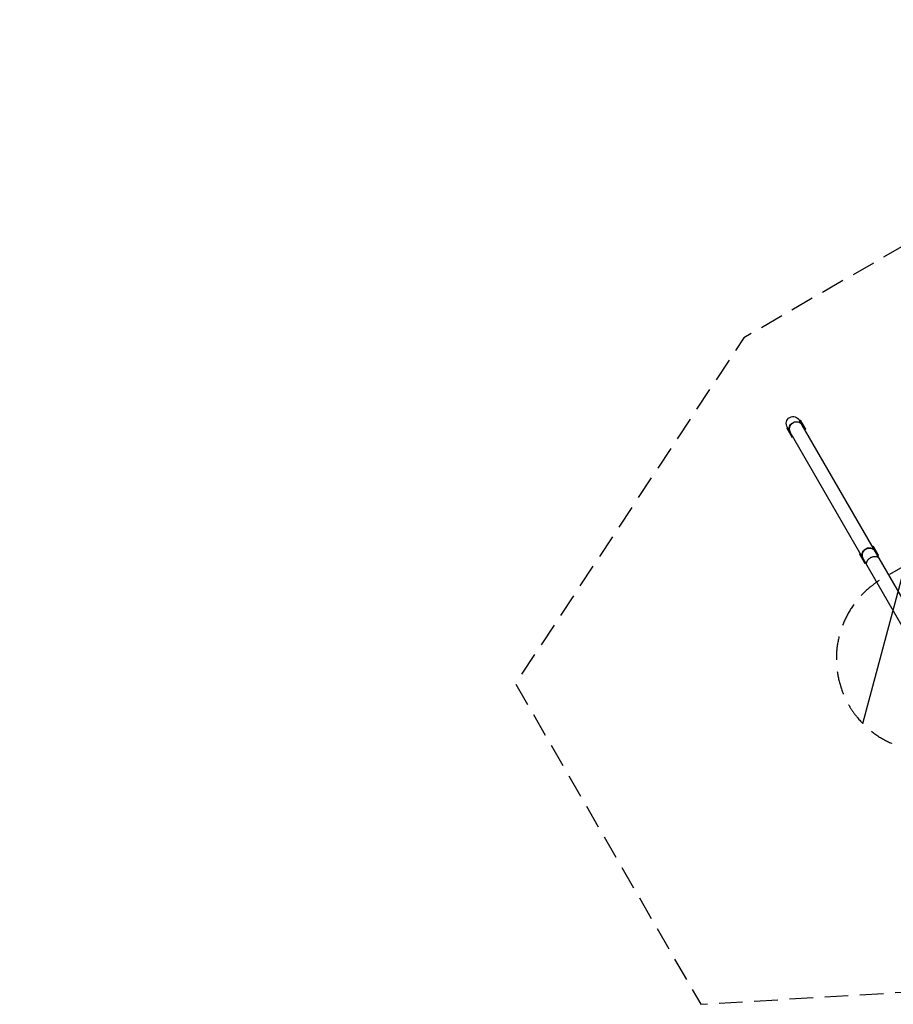
# Model space of a CAD drawing. Units: millimetres. Extents: x -6346 to 7741, y -10804 to 7558.
# Drawn here: x -6346 to -1629, y -10804 to -5488 of the extents above; entities that cross this region are included whole.
import ezdxf

# ---------------------------------------------------------------- set-up
doc = ezdxf.new("R2010")
doc.units = ezdxf.units.MM
doc.header["$LTSCALE"] = 20
doc.linetypes.add('HIDDEN', pattern=[9.525, 6.35, -3.175])
for name, color, linetype in [('2d', 230, 'Continuous'), ('AS-Free_Space', 31, 'HIDDEN'), ('AS-Free_Space_Hatch', 31, 'Continuous'), ('AS-Safetyzone', 5, 'HIDDEN')]:
    doc.layers.add(name, color=color, linetype=linetype)

msp = doc.modelspace()

# ---------------------------------------------------------------- hatches: boundary and pattern name
at = {"layer": 'AS-Free_Space_Hatch'}
h = msp.add_hatch(dxfattribs=at)
h.set_pattern_fill('ANSI31', color=256, scale=100, angle=-150)
h.set_pattern_definition([(255, (2727.9, -5909.16), (306.681, -82.175), [])])
edge = h.paths.add_edge_path()
edge.add_line((2748.8, -5944.4), (-1686.7, -8505.3))
edge.add_arc((-1436.7, -8938.3), 500, 120, 300)
edge.add_line((-1186.7, -9371.3), (3248.8, -6810.5))
edge.add_arc((2998.8, -6377.5), 500, -60, 120)

# ---------------------------------------------------------------- linework, layer by layer
at = {"layer": '2d'}
for p, q in [((-2121.4, -7675.9), (-2135, -7652.4)), ((-2130, -7651), (-2134.4, -7653.5)), ((-2123.5, -7662.3), (-2130, -7651)), ((-2204.6, -7694.1), (-2200.3, -7691.6)), ((-2204.6, -7694.1), (-2198.1, -7705.3)), ((-2187.3, -7714), (-2200.9, -7690.4)), ((-2198.1, -7705.3), (-2193.8, -7702.8)), ((-2197.4, -7706.5), (-2193.1, -7704)), ((-2197.4, -7706.5), (-2190.9, -7717.8)), ((-2123.5, -7662.3), (-2127.9, -7664.8)), ((-2122.9, -7663.4), (-2127.2, -7665.9)), ((-2116.4, -7674.7), (-2122.9, -7663.4)), ((-2116.4, -7674.7), (-2120.7, -7677.2)), ((-1436.1, -8862.9), (-2120.4, -7677.8)), ((-2115.7, -7675.9), (-2120, -7678.4)), ((-2109.2, -7687.1), (-2115.7, -7675.9)), ((-2109.2, -7687.1), (-2113.5, -7689.6)), ((-2108.5, -7688.3), (-2112.9, -7690.8)), ((-2102, -7699.5), (-2108.5, -7688.3)), ((-2102, -7699.5), (-2106.4, -7702)), ((-2190.9, -7717.8), (-2186.6, -7715.3)), ((-2190.3, -7718.9), (-2185.9, -7716.4)), ((-2190.3, -7718.9), (-2183.8, -7730.2)), ((-1502, -8901), (-2186.3, -7715.8)), ((-2183.8, -7730.2), (-2179.4, -7727.7)), ((-2183.1, -7731.3), (-2178.8, -7728.8)), ((-2183.1, -7731.3), (-2176.6, -7742.6)), ((-2176.6, -7742.6), (-2172.3, -7740.1)), ((-1737.3, -8331.3), (-1741.6, -8333.8)), ((-1730.8, -8342.5), (-1737.3, -8331.3)), ((-1730.8, -8342.5), (-1735.1, -8345)), ((-1730.1, -8343.7), (-1734.5, -8346.2)), ((-1723.6, -8354.9), (-1730.1, -8343.7)), ((-1811.9, -8374.3), (-1807.5, -8371.8)), ((-1811.9, -8374.3), (-1805.4, -8385.6)), ((-1805.4, -8385.6), (-1801, -8383.1)), ((-1804.7, -8386.7), (-1800.4, -8384.2)), ((-1804.7, -8386.7), (-1798.2, -8398)), ((-1798.2, -8398), (-1793.9, -8395.5)), ((-1797.5, -8399.2), (-1793.2, -8396.7)), ((-1723.6, -8354.9), (-1728, -8357.4)), ((-1723, -8356.1), (-1727.3, -8358.6)), ((-1716.5, -8367.4), (-1723, -8356.1)), ((-1716.5, -8367.4), (-1720.8, -8369.9)), ((-1715.8, -8368.5), (-1720.1, -8371)), ((-1709.3, -8379.8), (-1715.8, -8368.5)), ((-1709.3, -8379.8), (-1713.6, -8382.3)), ((-1797.5, -8399.2), (-1791, -8410.4)), ((-1791, -8410.4), (-1786.7, -8407.9)), ((-1790.4, -8411.6), (-1786, -8409.1)), ((-1790.4, -8411.6), (-1783.9, -8422.8)), ((-1783.9, -8422.8), (-1779.5, -8420.3))]:
    msp.add_line(p, q, dxfattribs=at)
at = {"layer": '2d', "extrusion": (0, 0, -1)}
for centre, major_axis, start_param, end_param in [((-2168, -7671.4), (-20.4, 35.3), -1.570796, 1.570796), ((-2154.4, -7694.9), (33, 19), 3.141593, 6.283185), ((-1760.6, -8377), (33, 19), 3.141593, 6.283185)]:
    msp.add_ellipse(centre, major_axis=major_axis, ratio=0.93358, start_param=start_param, end_param=end_param, dxfattribs=at)
at = {"layer": '2d'}
for centre in [(-2153.3, -7696.8), (-1760.6, -8377)]:
    msp.add_ellipse(centre, major_axis=(33, 19), ratio=0.93358, start_param=0, end_param=3.141593, dxfattribs=at)
msp.add_rational_spline([(-1771.3, -8434.5), (-1797.5, -8389.2), (-1731.6, -8351.2), (-1705.4, -8396.5)], [1, 0.333333333333, 0.333333333333, 1], degree=3, dxfattribs=at)
at = {"layer": 'AS-Free_Space', "flags": 128}
msp.add_lwpolyline([(2748.8, -5944.4), (-1686.7, -8505.3, 1), (-1186.7, -9371.3), (3248.8, -6810.5, 1)], format="xyb", close=True, dxfattribs=at)
at = {"layer": 'AS-Safetyzone', "flags": 128}
msp.add_lwpolyline([(2058.5, 636), (2074.9, 720.9, 0.113758), (2044.8, 1573.9), (1041.7, 5317.8, 0.113758), (641.2, 6071.5), (-81.3, 6903.9, 0.286935), (-2007.9, 7493.7, 0.286935), (-3381.5, 6019.6), (-3591.1, 4937.5, 0.113758), (-3561, 4084.5), (-3338.5, 3254.1, 0.726252), (-5655.8, -977.8, 0.265403), (-5675.5, -2544.7), (-5312.9, -3198.7, 0.203421), (-4204.6, -4064.5), (-2684.7, -4471.7, 0.176281), (-1458.4, -4364.5), (282.1, -5369.4, 0.04485), (538.8, -5488.4), (-2436.7, -7206.2), (-3668.7, -9072.2), (-2668.7, -10804.3), (-436.7, -10670.3), (3543.2, -8372.6, 0.174644), (4453.6, -7846.9), (4864.4, -7609.7), (4727.6, -7372.7, 0.000673), (4729, -7368.8, 0.290236), (6349.4, -7005.9), (6591.5, -6866.1, 0.767243), (6591.5, -3870.2), (6349.4, -3730.5, 0.290236), (4729, -3367.5, 0.005542), (4717, -3335.3, 0.09191), (5325.4, -2981.9), (6473.3, -1996.1, 0.629069), (5680.1, 964.3), (4193.1, 1244, 0.227543), (2579.7, 812.2), (2247.2, 527), (2058.5, 636)], format="xyb", dxfattribs=at)

doc.saveas('drawing.dxf')
